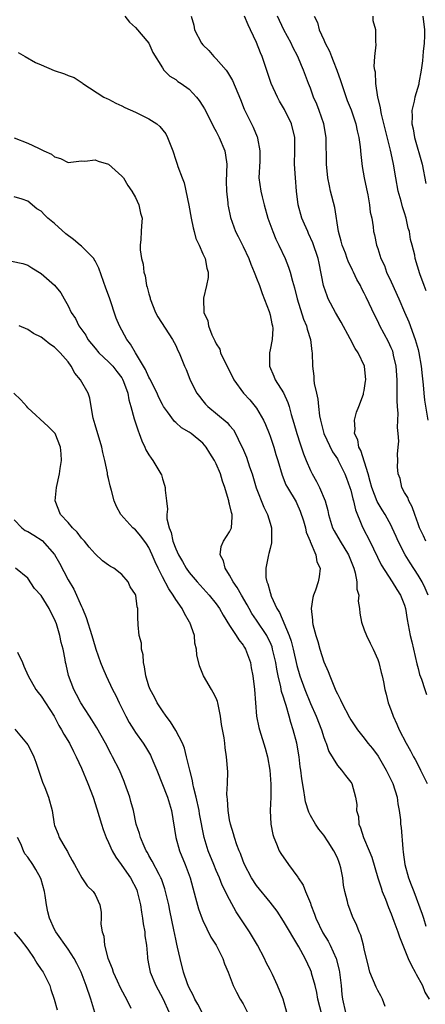
# Model space of a CAD drawing. Units: inches. Extents: x 2523000 to 2526000, y 1548000 to 1551000.
# Drawn here: x 2524524 to 2524584, y 1548650 to 1548796 of the extents above; entities that cross this region are included whole.
import ezdxf

# ---------------------------------------------------------------- set-up
doc = ezdxf.new("R2010")
doc.units = ezdxf.units.IN
doc.header["$MEASUREMENT"] = 0
doc.layers.add('LD25231548_2ft', color=135, linetype='Continuous')

msp = doc.modelspace()

# ---------------------------------------------------------------- linework, layer by layer
at = {"layer": 'LD25231548_2ft'}
for points, elevation in [([(2524539.44, 1548797), (2524540.14, 1548796.14), (2524541, 1548795.31), (2524543, 1548793.02), (2524543.59, 1548791.59), (2524545, 1548789.33), (2524545.22, 1548789), (2524546.11, 1548788.11), (2524547, 1548787.6), (2524547.32, 1548787.32), (2524547.81, 1548787), (2524549, 1548786.14), (2524550.06, 1548785), (2524550.48, 1548784.48), (2524551, 1548783.65), (2524551.24, 1548783.24), (2524552.38, 1548781), (2524552.58, 1548780.58), (2524553, 1548779.88), (2524553.45, 1548779), (2524554.28, 1548777), (2524554.38, 1548776.38), (2524554.56, 1548775), (2524554.49, 1548772.49), (2524554.51, 1548771), (2524554.71, 1548769.29), (2524554.73, 1548769), (2524554.76, 1548768.76), (2524555.11, 1548767.11), (2524555.87, 1548765), (2524556.27, 1548764.27), (2524557, 1548762.78), (2524557.84, 1548761), (2524558.17, 1548760.17), (2524558.66, 1548759), (2524558.74, 1548758.74), (2524559, 1548758.11), (2524559.41, 1548757), (2524559.82, 1548755.82), (2524560.85, 1548753.15), (2524561, 1548752.63), (2524561.29, 1548751.29), (2524561.38, 1548751), (2524561.41, 1548750.59), (2524561.33, 1548749), (2524561, 1548747.43), (2524560.9, 1548747), (2524560.92, 1548745), (2524561.56, 1548743.55), (2524561.77, 1548743), (2524563, 1548741.03), (2524563.64, 1548739.64), (2524563.85, 1548739), (2524564.15, 1548737.85), (2524564.56, 1548736.56), (2524564.96, 1548735), (2524565.46, 1548733.46), (2524565.98, 1548731.98), (2524566.36, 1548731), (2524567, 1548729.5), (2524567.25, 1548729), (2524567.89, 1548727.89), (2524568.36, 1548727), (2524569.17, 1548725), (2524569.57, 1548723.57), (2524569.67, 1548723), (2524570.29, 1548721), (2524570.53, 1548720.53), (2524571.42, 1548719), (2524572.66, 1548717), (2524573.46, 1548715), (2524573.67, 1548714.33), (2524573.92, 1548713), (2524573.9, 1548711.9), (2524574.17, 1548711), (2524574.1, 1548710.1), (2524574.27, 1548709), (2524574.32, 1548708.32), (2524574.57, 1548707), (2524575, 1548705.84), (2524575.33, 1548705), (2524575.89, 1548703.89), (2524576.31, 1548703), (2524577, 1548701.43), (2524577.15, 1548701), (2524577.52, 1548699.52), (2524577.67, 1548699), (2524577.86, 1548698.14), (2524578.07, 1548697), (2524578.27, 1548696.27), (2524578.57, 1548695), (2524579, 1548693.86), (2524579.28, 1548693), (2524579.84, 1548691.84), (2524580.19, 1548691), (2524581.21, 1548689), (2524581.87, 1548687.87), (2524582.31, 1548687), (2524582.57, 1548686.57), (2524583, 1548685.75), (2524583.37, 1548685), (2524584.33, 1548683)], 7358), ([(2524549.28, 1548797), (2524549.66, 1548795.66), (2524549.78, 1548795), (2524550.8, 1548793), (2524551, 1548792.77), (2524551.89, 1548791.89), (2524552.66, 1548791), (2524553, 1548790.69), (2524554.47, 1548789), (2524554.7, 1548788.7), (2524555.43, 1548787.43), (2524556.61, 1548784.61), (2524557.17, 1548783.17), (2524558.23, 1548781), (2524558.5, 1548780.5), (2524559.09, 1548779.09), (2524559.12, 1548779), (2524559.13, 1548778.87), (2524559.5, 1548777), (2524559.46, 1548775.46), (2524559.36, 1548773), (2524559.63, 1548771), (2524559.82, 1548770.18), (2524560.12, 1548769), (2524560.67, 1548767), (2524561.41, 1548765), (2524561.88, 1548763.88), (2524562.31, 1548763), (2524563.23, 1548761), (2524563.74, 1548759.74), (2524564, 1548759), (2524564.36, 1548757.64), (2524564.65, 1548756.65), (2524565.03, 1548755), (2524565.99, 1548751.99), (2524566.43, 1548751), (2524566.51, 1548750.51), (2524567.02, 1548749), (2524567.2, 1548747.2), (2524567.25, 1548747), (2524567.29, 1548745), (2524567.52, 1548743.52), (2524567.52, 1548743), (2524567.57, 1548742.43), (2524567.89, 1548741), (2524568.11, 1548740.11), (2524568.2, 1548739), (2524568.36, 1548737.64), (2524568.48, 1548737), (2524569.01, 1548735), (2524570.3, 1548732.3), (2524571, 1548731.25), (2524571.14, 1548731), (2524572.1, 1548729), (2524572.36, 1548728.36), (2524572.88, 1548727), (2524573, 1548726.6), (2524573.31, 1548725.31), (2524573.42, 1548725), (2524573.68, 1548723.68), (2524574.66, 1548721.34), (2524574.78, 1548721), (2524575.82, 1548719), (2524577.52, 1548715.52), (2524579.16, 1548713), (2524579.84, 1548711.84), (2524580.4, 1548711), (2524581, 1548709.5), (2524581.15, 1548709), (2524581.38, 1548707.38), (2524581.82, 1548705), (2524582.05, 1548704.05), (2524582.32, 1548703), (2524582.81, 1548700.81), (2524583, 1548700.09), (2524583.2, 1548699.2), (2524583.48, 1548698.52), (2524583.99, 1548697), (2524584.23, 1548696.23)], 7356), ([(2524584.5, 1548711), (2524584.06, 1548712.06), (2524583.6, 1548713), (2524583, 1548713.99), (2524581.82, 1548715.82), (2524581.1, 1548717), (2524580.03, 1548719), (2524579.73, 1548719.73), (2524579.17, 1548721), (2524579, 1548721.34), (2524578.1, 1548723), (2524577.67, 1548723.67), (2524576.92, 1548724.92), (2524576.1, 1548727), (2524575.88, 1548727.88), (2524575.56, 1548729), (2524574.49, 1548732.49), (2524574.21, 1548733), (2524574.05, 1548734.05), (2524573.55, 1548735), (2524573.66, 1548735.66), (2524573.53, 1548737), (2524573.83, 1548738.17), (2524574.19, 1548739), (2524574.87, 1548740.87), (2524574.91, 1548741), (2524575, 1548741.41), (2524575.2, 1548742.8), (2524575.22, 1548743), (2524575.02, 1548745), (2524574.07, 1548747), (2524573.64, 1548747.64), (2524572.91, 1548749.09), (2524571.57, 1548751.57), (2524570.72, 1548753), (2524569.66, 1548755), (2524569.47, 1548755.47), (2524569, 1548756.86), (2524568.96, 1548757), (2524568.31, 1548760.31), (2524568.14, 1548761), (2524567.35, 1548763.35), (2524566.73, 1548764.73), (2524566.6, 1548765), (2524566.13, 1548766.13), (2524565.74, 1548767), (2524565.19, 1548769), (2524564.94, 1548771), (2524564.77, 1548773), (2524564.65, 1548775), (2524564.67, 1548777), (2524564.66, 1548779), (2524564.21, 1548781), (2524563.16, 1548783.16), (2524562.4, 1548784.4), (2524562.09, 1548785), (2524561.18, 1548787), (2524559.81, 1548791), (2524559.58, 1548791.58), (2524559, 1548793.09), (2524558.12, 1548795), (2524557.73, 1548795.73), (2524557.21, 1548797)], 7354), ([(2524584.17, 1548719), (2524583.8, 1548719.8), (2524583.22, 1548721), (2524583, 1548721.58), (2524582.5, 1548723), (2524582.14, 1548724.13), (2524581.61, 1548725), (2524581.49, 1548725.49), (2524581, 1548726.26), (2524580.58, 1548727), (2524580.33, 1548728.33), (2524580.05, 1548729), (2524579.96, 1548730.04), (2524579.98, 1548731), (2524579.96, 1548731.96), (2524580.02, 1548733), (2524580.13, 1548733.87), (2524580.04, 1548735), (2524579.92, 1548735.92), (2524579.99, 1548737), (2524580.03, 1548737.97), (2524579.92, 1548739), (2524579.87, 1548739.87), (2524579.91, 1548742.09), (2524579.88, 1548743), (2524579.72, 1548745), (2524579.36, 1548746.64), (2524579.29, 1548747), (2524579.22, 1548747.22), (2524579, 1548747.76), (2524578.62, 1548748.62), (2524577.33, 1548751), (2524577, 1548751.68), (2524576.55, 1548752.55), (2524575.27, 1548755.27), (2524575, 1548755.87), (2524574.61, 1548756.61), (2524574.43, 1548757), (2524573.9, 1548757.9), (2524573.42, 1548759), (2524573.27, 1548759.27), (2524572.6, 1548760.6), (2524572.48, 1548761), (2524572.21, 1548761.79), (2524571.73, 1548763), (2524571.59, 1548763.59), (2524571.18, 1548765), (2524570.61, 1548768.61), (2524570, 1548771), (2524569.82, 1548771.82), (2524569.6, 1548773), (2524569.41, 1548775), (2524569.33, 1548779), (2524569, 1548781), (2524568.32, 1548783), (2524567.96, 1548783.96), (2524567.48, 1548785), (2524567, 1548786.32), (2524566.73, 1548787), (2524565.98, 1548789), (2524565.66, 1548789.66), (2524565.15, 1548791), (2524564.41, 1548792.4), (2524564.14, 1548793), (2524563.04, 1548795), (2524562.11, 1548797)], 7352), ([(2524567.55, 1548797), (2524568.05, 1548796.05), (2524568.32, 1548795), (2524569, 1548793.5), (2524569.21, 1548793), (2524569.82, 1548791.82), (2524570.12, 1548791), (2524570.38, 1548790.38), (2524570.91, 1548789), (2524571.46, 1548787.46), (2524571.6, 1548787), (2524572.48, 1548784.48), (2524573.07, 1548783.07), (2524573.77, 1548781), (2524573.96, 1548779.96), (2524574.2, 1548779), (2524574.41, 1548777.59), (2524574.47, 1548776.47), (2524574.7, 1548774.7), (2524575.01, 1548773), (2524575.34, 1548771.34), (2524575.55, 1548770.45), (2524575.8, 1548769), (2524575.89, 1548767.89), (2524576.1, 1548767), (2524576.3, 1548765.7), (2524576.36, 1548765), (2524576.52, 1548764.52), (2524576.8, 1548763), (2524577, 1548762.49), (2524577.48, 1548761), (2524577.99, 1548759.99), (2524578.32, 1548759), (2524579, 1548757.56), (2524580.15, 1548755), (2524581, 1548753.04), (2524581.6, 1548751.6), (2524582.57, 1548749), (2524583, 1548747.49), (2524583.13, 1548747), (2524583.45, 1548745), (2524583.58, 1548743.58), (2524583.75, 1548742.25), (2524583.85, 1548741), (2524583.96, 1548739.96), (2524584.42, 1548737)], 7350), ([(2524584.2, 1548756.2), (2524583.88, 1548757), (2524583.25, 1548758.75), (2524582.57, 1548761), (2524582.49, 1548761.51), (2524582.11, 1548763), (2524581.85, 1548763.85), (2524581.7, 1548765), (2524581.54, 1548765.54), (2524581.23, 1548767), (2524581, 1548767.78), (2524580.69, 1548768.69), (2524580.48, 1548769.52), (2524580.06, 1548771), (2524579.67, 1548773), (2524579.34, 1548775), (2524579, 1548776.68), (2524578.92, 1548777.08), (2524577.54, 1548782.46), (2524577.44, 1548783), (2524577.43, 1548783.43), (2524577.02, 1548785), (2524576.71, 1548787), (2524576.68, 1548788.68), (2524576.56, 1548789), (2524576.47, 1548789.53), (2524576.59, 1548791), (2524576.77, 1548792.77), (2524576.73, 1548793.27), (2524576.74, 1548795), (2524576.34, 1548796.34), (2524576.3, 1548797)], 7348), ([(2524583.68, 1548797), (2524583.93, 1548795), (2524583.93, 1548794.07), (2524583.88, 1548793), (2524583.76, 1548791.76), (2524583.65, 1548790.35), (2524583.47, 1548789), (2524583.12, 1548787.12), (2524583.1, 1548786.9), (2524582.51, 1548785), (2524582.39, 1548784.39), (2524582.05, 1548783), (2524582.11, 1548782.11), (2524582.07, 1548781), (2524582.27, 1548780.27), (2524582.47, 1548779), (2524583.6, 1548775), (2524584.16, 1548772.16)], 7346), ([(2524523.6, 1548791.6), (2524524.6, 1548791), (2524526.15, 1548790.15), (2524527, 1548789.76), (2524528.93, 1548788.93), (2524530.44, 1548788.44), (2524531, 1548788.17), (2524531.89, 1548787.89), (2524533.09, 1548787.09), (2524533.18, 1548787), (2524536.31, 1548785), (2524536.76, 1548784.76), (2524537, 1548784.66), (2524538.07, 1548784.07), (2524539, 1548783.69), (2524539.44, 1548783.44), (2524541, 1548782.74), (2524543, 1548781.75), (2524544.17, 1548781), (2524544.63, 1548780.63), (2524545.52, 1548779.52), (2524545.79, 1548779), (2524546.25, 1548777.75), (2524546.57, 1548777), (2524547, 1548775.63), (2524547.22, 1548775), (2524547.31, 1548774.69), (2524547.94, 1548773), (2524548.26, 1548772.26), (2524548.95, 1548768.95), (2524549.26, 1548767), (2524549.56, 1548765.56), (2524549.71, 1548765), (2524549.99, 1548763.99), (2524550.45, 1548763), (2524551, 1548761.7), (2524551.35, 1548761), (2524551.59, 1548759.59), (2524551.8, 1548759), (2524551.79, 1548758.21), (2524551.56, 1548757), (2524551.12, 1548755.12), (2524551.1, 1548755), (2524551.15, 1548753), (2524551.75, 1548751.75), (2524551.85, 1548751), (2524552.34, 1548749.66), (2524552.68, 1548749), (2524552.8, 1548748.8), (2524553, 1548748.33), (2524553.52, 1548747.52), (2524553.66, 1548747), (2524554.23, 1548745.77), (2524555.44, 1548743.44), (2524555.64, 1548743), (2524557.06, 1548741), (2524558, 1548740), (2524559, 1548738.76), (2524560.05, 1548737), (2524560.34, 1548736.34), (2524560.87, 1548735), (2524561, 1548734.64), (2524561.55, 1548733), (2524561.87, 1548731.87), (2524562.15, 1548731), (2524562.8, 1548728.8), (2524563.37, 1548727.37), (2524563.58, 1548727), (2524564.86, 1548724.86), (2524565, 1548724.59), (2524565.5, 1548723.5), (2524565.97, 1548722.03), (2524566.27, 1548721), (2524566.37, 1548720.37), (2524566.95, 1548719), (2524566.95, 1548718.95), (2524567.8, 1548717), (2524567.97, 1548715.97), (2524568.47, 1548715), (2524568.29, 1548713.71), (2524568.17, 1548713), (2524567.75, 1548711.75), (2524567.45, 1548711), (2524567.36, 1548710.64), (2524567.13, 1548709), (2524567.3, 1548707.3), (2524567.31, 1548707), (2524567.37, 1548706.63), (2524567.8, 1548705), (2524568.12, 1548704.12), (2524568.39, 1548703), (2524569, 1548701.09), (2524569.65, 1548699.65), (2524569.87, 1548699), (2524570.48, 1548697.52), (2524570.8, 1548696.8), (2524571, 1548696.33), (2524571.46, 1548695.46), (2524571.65, 1548695), (2524572.81, 1548692.81), (2524573, 1548692.49), (2524573.58, 1548691.58), (2524574, 1548691), (2524575, 1548689.76), (2524575.55, 1548689), (2524576.21, 1548688.21), (2524577.07, 1548687.07), (2524578.27, 1548685), (2524578.49, 1548684.49), (2524579.22, 1548683), (2524579.87, 1548681), (2524579.98, 1548679.98), (2524580.21, 1548679), (2524580.37, 1548677.63), (2524580.4, 1548677), (2524580.47, 1548676.47), (2524580.71, 1548673.29), (2524580.8, 1548672.8), (2524581.05, 1548671), (2524581.59, 1548669), (2524581.99, 1548667.99), (2524582.35, 1548667), (2524583.62, 1548663.62), (2524583.79, 1548663), (2524584.15, 1548661.85)], 7360), ([(2524523, 1548778.94), (2524525, 1548778.16), (2524526.61, 1548777.39), (2524527, 1548777.22), (2524527.41, 1548777), (2524528.51, 1548776.51), (2524529, 1548776.09), (2524529.88, 1548775.88), (2524531, 1548775.28), (2524533, 1548775.5), (2524533.49, 1548775.49), (2524535, 1548775.65), (2524535.46, 1548775.46), (2524536.99, 1548775), (2524539, 1548773.26), (2524539.21, 1548773), (2524539.85, 1548771.85), (2524540.46, 1548771), (2524541, 1548770.07), (2524541.5, 1548769), (2524541.73, 1548767.73), (2524541.99, 1548767), (2524541.88, 1548765.88), (2524541.84, 1548765), (2524541.81, 1548763.81), (2524541.7, 1548763), (2524541.68, 1548762.32), (2524541.9, 1548761), (2524542.15, 1548760.15), (2524542.23, 1548759), (2524542.43, 1548758.43), (2524542.66, 1548757), (2524542.75, 1548756.75), (2524543, 1548755.75), (2524543.18, 1548755.18), (2524543.19, 1548755), (2524543.98, 1548753), (2524544.33, 1548752.33), (2524546.52, 1548749), (2524547, 1548748.07), (2524547.32, 1548747.32), (2524547.49, 1548747), (2524548.29, 1548745), (2524548.52, 1548744.52), (2524549.09, 1548743.09), (2524549.75, 1548741.75), (2524550.14, 1548741), (2524550.5, 1548740.5), (2524551, 1548739.86), (2524551.39, 1548739.39), (2524551.77, 1548739), (2524554.65, 1548736.65), (2524555, 1548736.2), (2524555.55, 1548735.55), (2524555.89, 1548735), (2524556.67, 1548733.33), (2524556.9, 1548732.9), (2524557.49, 1548731.49), (2524557.95, 1548730.05), (2524558.33, 1548729), (2524558.95, 1548726.95), (2524560.06, 1548724.06), (2524560.6, 1548723), (2524561, 1548721.67), (2524561.23, 1548721), (2524561.22, 1548719.22), (2524561.23, 1548719), (2524561.21, 1548718.79), (2524561, 1548717.93), (2524560.83, 1548717.17), (2524560.78, 1548717), (2524560.37, 1548715), (2524560.4, 1548713.6), (2524560.51, 1548713), (2524560.68, 1548712.68), (2524561, 1548711.39), (2524561.1, 1548711.1), (2524561.11, 1548711), (2524561.17, 1548710.83), (2524562.03, 1548709), (2524562.42, 1548708.42), (2524563.86, 1548705), (2524564.15, 1548704.15), (2524564.46, 1548703), (2524565, 1548700.54), (2524565.43, 1548699), (2524566.16, 1548697), (2524567, 1548694.9), (2524567.84, 1548693), (2524568.63, 1548691), (2524569, 1548689.85), (2524569.23, 1548689.23), (2524569.33, 1548689), (2524569.76, 1548687.76), (2524571, 1548685.67), (2524571.64, 1548685), (2524572.19, 1548684.19), (2524573, 1548683.24), (2524573.16, 1548683), (2524573.7, 1548681), (2524573.89, 1548679.89), (2524573.87, 1548679), (2524574.13, 1548678.13), (2524574.21, 1548677), (2524574.45, 1548676.45), (2524574.87, 1548675), (2524575.74, 1548673), (2524576.1, 1548672.1), (2524577.02, 1548669), (2524577.5, 1548667.5), (2524577.68, 1548667), (2524578.15, 1548665.85), (2524578.6, 1548664.6), (2524579, 1548663.65), (2524579.41, 1548662.59), (2524579.98, 1548661), (2524580.23, 1548660.23), (2524580.71, 1548659), (2524581.54, 1548657), (2524582, 1548656), (2524582.57, 1548655), (2524582.7, 1548654.7), (2524583.64, 1548653), (2524584.02, 1548652.02), (2524584.63, 1548651)], 7362), ([(2524578.13, 1548649.87), (2524577.69, 1548651), (2524577.46, 1548651.46), (2524577, 1548652.26), (2524576.76, 1548652.76), (2524575.85, 1548655), (2524575.66, 1548655.66), (2524575, 1548658.47), (2524574.89, 1548659), (2524574.49, 1548660.49), (2524574.24, 1548661), (2524573.91, 1548661.91), (2524573.27, 1548663.27), (2524572.73, 1548664.73), (2524572.62, 1548665), (2524572.51, 1548665.49), (2524572.09, 1548667), (2524571.91, 1548667.91), (2524571.8, 1548669), (2524571.51, 1548670.49), (2524571.38, 1548671), (2524571.26, 1548671.26), (2524571, 1548671.97), (2524570.5, 1548673), (2524569.64, 1548674.36), (2524569, 1548675.33), (2524568.23, 1548676.23), (2524567.74, 1548677), (2524567, 1548678.27), (2524566.75, 1548678.75), (2524566.28, 1548680.28), (2524566.15, 1548681), (2524566.04, 1548681.96), (2524565.73, 1548683.73), (2524565.59, 1548685), (2524565.5, 1548685.5), (2524565.31, 1548687), (2524564.98, 1548689), (2524564.46, 1548691), (2524564.07, 1548692.07), (2524563.84, 1548693), (2524563.39, 1548694.61), (2524563.18, 1548695.18), (2524563, 1548695.84), (2524562.71, 1548696.71), (2524562.61, 1548697.39), (2524562.21, 1548699), (2524562, 1548700), (2524561.85, 1548701), (2524561.39, 1548703), (2524561.3, 1548703.3), (2524561, 1548704), (2524560.68, 1548704.68), (2524560.51, 1548705), (2524559, 1548707.27), (2524558.29, 1548708.29), (2524557.89, 1548709), (2524557.58, 1548709.58), (2524556.74, 1548711), (2524556.12, 1548712.12), (2524555.52, 1548713), (2524555, 1548713.98), (2524554.33, 1548715), (2524554.1, 1548716.1), (2524553.6, 1548717), (2524553.76, 1548718.24), (2524554.11, 1548719), (2524555, 1548720.41), (2524555.27, 1548721), (2524555.38, 1548722.62), (2524555.35, 1548723), (2524555.26, 1548723.26), (2524555, 1548724.51), (2524554.88, 1548724.88), (2524554.88, 1548725), (2524554.84, 1548725.16), (2524554.29, 1548727), (2524553.94, 1548727.94), (2524553.64, 1548729), (2524553, 1548730.5), (2524552.76, 1548731), (2524552.08, 1548732.08), (2524551.53, 1548733), (2524551, 1548733.58), (2524549.29, 1548735), (2524549, 1548735.21), (2524547.87, 1548735.87), (2524547, 1548736.66), (2524546.8, 1548736.8), (2524545.77, 1548738.23), (2524545.19, 1548739), (2524545, 1548739.34), (2524544.45, 1548740.45), (2524544.21, 1548741), (2524543.14, 1548743.14), (2524543, 1548743.37), (2524542.5, 1548744.5), (2524540.99, 1548747), (2524540.28, 1548748.28), (2524539.71, 1548749), (2524538.63, 1548751), (2524538.15, 1548752.15), (2524537.15, 1548755.15), (2524536.6, 1548756.61), (2524535.57, 1548759.57), (2524535, 1548760.67), (2524534.88, 1548760.88), (2524534.8, 1548761), (2524533, 1548762.82), (2524532.79, 1548763), (2524531.81, 1548763.81), (2524530.68, 1548764.68), (2524529, 1548766.19), (2524528.01, 1548767), (2524527.49, 1548767.49), (2524527, 1548768.02), (2524526.37, 1548768.37), (2524525, 1548769.53), (2524524.17, 1548769.83), (2524523, 1548770.17)], 7364), ([(2524522.61, 1548760.61), (2524524.25, 1548760.25), (2524525, 1548760.02), (2524525.6, 1548759.6), (2524527, 1548758.79), (2524529, 1548757.06), (2524529.92, 1548755.92), (2524530.41, 1548755), (2524531, 1548753.98), (2524531.47, 1548753), (2524532.09, 1548752.09), (2524532.6, 1548751), (2524533.61, 1548749.61), (2524533.94, 1548749), (2524535, 1548747.67), (2524535.58, 1548747), (2524537, 1548745.67), (2524537.62, 1548745), (2524538.24, 1548744.24), (2524539, 1548743.26), (2524539.1, 1548743.1), (2524539.25, 1548742.75), (2524539.89, 1548741), (2524540.02, 1548740.02), (2524540.33, 1548739), (2524540.83, 1548737.17), (2524540.89, 1548736.89), (2524541, 1548736.59), (2524541.39, 1548735.39), (2524541.57, 1548735), (2524541.93, 1548733.93), (2524542.4, 1548733), (2524542.57, 1548732.57), (2524543, 1548731.84), (2524543.33, 1548731.33), (2524543.6, 1548731), (2524544.79, 1548729), (2524544.85, 1548728.85), (2524545, 1548728.3), (2524545.34, 1548727.34), (2524545.41, 1548727), (2524545.42, 1548726.58), (2524545.6, 1548725), (2524545.76, 1548723.76), (2524545.69, 1548723), (2524545.68, 1548722.32), (2524546.01, 1548721), (2524546.32, 1548720.32), (2524546.57, 1548719), (2524547, 1548717.87), (2524547.39, 1548717), (2524547.99, 1548715.99), (2524548.54, 1548715), (2524549, 1548714.35), (2524550.18, 1548713), (2524551.98, 1548711), (2524553, 1548709.69), (2524553.47, 1548709), (2524554.02, 1548708.02), (2524555, 1548706.49), (2524555.99, 1548705), (2524556.34, 1548704.34), (2524557, 1548703.58), (2524557.22, 1548703.22), (2524557.37, 1548703), (2524557.78, 1548701.78), (2524558.09, 1548701), (2524558.22, 1548700.22), (2524558.46, 1548699), (2524558.71, 1548697), (2524559, 1548693), (2524559.34, 1548691.34), (2524559.42, 1548691), (2524560.28, 1548688.28), (2524560.61, 1548687), (2524560.95, 1548685), (2524561.1, 1548682.9), (2524561.1, 1548681), (2524561.02, 1548679.02), (2524561.1, 1548677), (2524561.43, 1548675.43), (2524561.54, 1548675), (2524561.95, 1548674.05), (2524562.38, 1548673), (2524562.61, 1548672.61), (2524563.72, 1548671), (2524565.13, 1548669.13), (2524565.2, 1548669), (2524565.91, 1548667.91), (2524566.29, 1548667), (2524567, 1548665.23), (2524567.08, 1548665), (2524567.62, 1548663.62), (2524567.81, 1548663), (2524568.86, 1548660.86), (2524569.62, 1548659.62), (2524569.93, 1548659), (2524570.83, 1548657), (2524571.28, 1548655.28), (2524571.33, 1548655), (2524571.39, 1548654.61), (2524571.55, 1548653), (2524571.66, 1548651.66), (2524571.76, 1548651), (2524572.2, 1548649)], 7366), ([(2524568.69, 1548648.69), (2524568.1, 1548651), (2524567.97, 1548651.97), (2524567.69, 1548653), (2524567.17, 1548654.83), (2524567.14, 1548655), (2524567, 1548655.34), (2524566.2, 1548657), (2524565.26, 1548658.74), (2524563, 1548662.59), (2524562.06, 1548664.06), (2524561, 1548665.41), (2524559, 1548667.85), (2524558.27, 1548669), (2524557.21, 1548671), (2524557, 1548671.5), (2524556.6, 1548672.6), (2524556.42, 1548673), (2524556.09, 1548673.91), (2524555.72, 1548675), (2524555.56, 1548675.56), (2524555.12, 1548677), (2524555, 1548677.6), (2524554.76, 1548679), (2524554.7, 1548680.7), (2524554.64, 1548681), (2524554.58, 1548681.42), (2524554.68, 1548683), (2524554.73, 1548684.73), (2524554.55, 1548687), (2524554.33, 1548688.33), (2524554.28, 1548689), (2524554.18, 1548689.82), (2524553.8, 1548691.8), (2524553.63, 1548693), (2524553.24, 1548695), (2524553.2, 1548695.2), (2524553, 1548695.71), (2524552.56, 1548696.56), (2524552.32, 1548697), (2524551.13, 1548699), (2524550.5, 1548700.5), (2524550.13, 1548702.13), (2524550.09, 1548703), (2524549.85, 1548703.85), (2524549.76, 1548705), (2524549.08, 1548706.92), (2524549.05, 1548707), (2524548.28, 1548708.28), (2524547.95, 1548709), (2524547, 1548710.37), (2524546.61, 1548711), (2524545.95, 1548711.95), (2524545, 1548713.73), (2524544.36, 1548715), (2524543.93, 1548715.93), (2524543.5, 1548717), (2524543, 1548718.09), (2524542.64, 1548718.64), (2524541.78, 1548719.78), (2524541, 1548720.72), (2524540.83, 1548720.83), (2524540.63, 1548721), (2524538.82, 1548723), (2524538.19, 1548724.19), (2524537.86, 1548725), (2524537.47, 1548726.53), (2524537.23, 1548727.23), (2524537, 1548728.31), (2524536.86, 1548728.86), (2524536.84, 1548729.16), (2524536.47, 1548731), (2524536.17, 1548732.17), (2524536.02, 1548733), (2524535, 1548736.28), (2524534.71, 1548737.29), (2524534.43, 1548739), (2524534.24, 1548740.24), (2524533.96, 1548741), (2524532.84, 1548743), (2524532, 1548744), (2524531.47, 1548745), (2524531, 1548745.65), (2524529.84, 1548747), (2524529.4, 1548747.4), (2524529, 1548747.86), (2524528.26, 1548748.26), (2524527.42, 1548749), (2524527, 1548749.34), (2524525.87, 1548749.87), (2524525, 1548750.44), (2524523.71, 1548751)], 7368), ([(2524563.51, 1548649), (2524562.96, 1548651), (2524562.13, 1548653), (2524561.37, 1548654.63), (2524561, 1548655.36), (2524560.43, 1548656.43), (2524560.17, 1548657), (2524559.12, 1548659), (2524557.93, 1548661), (2524555.98, 1548663.98), (2524555, 1548665.79), (2524553.91, 1548667.91), (2524553.48, 1548669), (2524553, 1548670.09), (2524552.63, 1548671), (2524551.82, 1548673), (2524551.22, 1548675), (2524550.53, 1548678.53), (2524550.46, 1548679), (2524550.02, 1548681), (2524549.69, 1548682.31), (2524549.55, 1548683), (2524549.47, 1548683.47), (2524549.08, 1548685), (2524548.61, 1548687), (2524548.27, 1548688.27), (2524547.98, 1548689), (2524547, 1548690.9), (2524546.2, 1548692.2), (2524545.57, 1548693), (2524545, 1548693.83), (2524544.24, 1548695), (2524543.83, 1548695.83), (2524543.17, 1548697), (2524543, 1548697.5), (2524542.55, 1548699), (2524542.36, 1548700.36), (2524542.18, 1548701), (2524542.13, 1548702.13), (2524541.88, 1548703), (2524541.89, 1548703.89), (2524541.58, 1548705), (2524541.41, 1548706.59), (2524541.42, 1548707), (2524541.35, 1548707.35), (2524541.37, 1548709), (2524541.24, 1548709.24), (2524541.05, 1548711), (2524541, 1548711.12), (2524540.24, 1548712.24), (2524539.94, 1548713), (2524539, 1548714.06), (2524537.77, 1548715), (2524537.28, 1548715.28), (2524537, 1548715.46), (2524536.11, 1548716.11), (2524535, 1548717.14), (2524534.13, 1548718.13), (2524533.42, 1548719), (2524533, 1548719.48), (2524532.33, 1548720.34), (2524531.66, 1548721), (2524531, 1548721.78), (2524529.88, 1548723), (2524529.07, 1548725), (2524529.25, 1548727), (2524529.71, 1548729), (2524529.82, 1548729.82), (2524530.01, 1548731), (2524529.97, 1548731.97), (2524529.89, 1548733), (2524529.07, 1548735), (2524529, 1548735.1), (2524528.03, 1548736.03), (2524525, 1548738.83), (2524524.87, 1548739), (2524523.99, 1548739.99), (2524522.93, 1548741)], 7370), ([(2524523, 1548722.19), (2524524.12, 1548721), (2524524.62, 1548720.62), (2524525, 1548720.46), (2524525.89, 1548719.89), (2524527.13, 1548719.13), (2524529, 1548717.06), (2524529.74, 1548715.74), (2524531, 1548713.27), (2524531.87, 1548711.87), (2524533, 1548709.32), (2524533.11, 1548709.11), (2524533.15, 1548709), (2524533.7, 1548707.7), (2524534.54, 1548705), (2524535, 1548703.34), (2524535.11, 1548703), (2524535.82, 1548701), (2524536.15, 1548700.15), (2524536.67, 1548699), (2524537.6, 1548697), (2524538.07, 1548696.07), (2524538.56, 1548695), (2524539.58, 1548693), (2524540.09, 1548692.09), (2524540.75, 1548691), (2524541, 1548690.62), (2524542.15, 1548689), (2524542.49, 1548688.49), (2524543.24, 1548687.24), (2524543.36, 1548687), (2524543.6, 1548686.4), (2524544.2, 1548685), (2524545.78, 1548681), (2524546.36, 1548679), (2524546.98, 1548675), (2524547.56, 1548673), (2524548.41, 1548671), (2524549.14, 1548669), (2524549.52, 1548667.52), (2524549.95, 1548666.05), (2524550.38, 1548664.38), (2524550.9, 1548662.9), (2524551, 1548662.66), (2524552.21, 1548660.21), (2524553, 1548659), (2524553.99, 1548657), (2524554.25, 1548656.25), (2524554.77, 1548655), (2524555.53, 1548653), (2524556, 1548652), (2524556.54, 1548651), (2524557, 1548650.28), (2524558.12, 1548648.12)], 7372), ([(2524551, 1548648.78), (2524550.26, 1548650.26), (2524549.85, 1548651), (2524549.59, 1548651.59), (2524549, 1548652.65), (2524548.84, 1548653), (2524548.74, 1548653.26), (2524548.13, 1548655), (2524547.63, 1548657), (2524547.27, 1548658.73), (2524547.15, 1548659.15), (2524547, 1548659.89), (2524546.73, 1548661.27), (2524546.13, 1548664.13), (2524545.96, 1548665), (2524545.49, 1548667), (2524545.39, 1548667.39), (2524544.85, 1548668.85), (2524544.79, 1548669), (2524544.52, 1548669.48), (2524543.49, 1548671.49), (2524543, 1548672.34), (2524542.77, 1548672.77), (2524542.62, 1548673), (2524542.29, 1548673.71), (2524541.74, 1548675), (2524541.6, 1548675.6), (2524541.13, 1548677), (2524540.69, 1548679), (2524540.34, 1548680.34), (2524540.15, 1548681), (2524539.44, 1548683), (2524539.31, 1548683.31), (2524538.62, 1548685), (2524537.61, 1548687), (2524537.38, 1548687.38), (2524536.54, 1548689), (2524535.27, 1548691.27), (2524534.5, 1548692.5), (2524534.16, 1548693), (2524532.89, 1548695), (2524532.26, 1548696.26), (2524531.84, 1548697), (2524531.05, 1548699.05), (2524530.7, 1548700.7), (2524530.63, 1548701), (2524530.56, 1548701.44), (2524530.27, 1548703), (2524529.99, 1548703.99), (2524529.79, 1548705), (2524529.26, 1548706.74), (2524529, 1548707.45), (2524528.45, 1548708.45), (2524528.19, 1548709), (2524527, 1548710.93), (2524526.01, 1548712.01), (2524525, 1548713.54), (2524523.17, 1548715)], 7374), ([(2524523.49, 1548702.51), (2524524.22, 1548701), (2524524.43, 1548700.43), (2524525.07, 1548699), (2524526.22, 1548697), (2524526.53, 1548696.53), (2524527, 1548695.98), (2524528.93, 1548693), (2524529.63, 1548691.63), (2524530.03, 1548691), (2524530.35, 1548690.35), (2524531.2, 1548689), (2524531.79, 1548687.79), (2524532.22, 1548687), (2524533, 1548685.28), (2524533.95, 1548683), (2524534.72, 1548681), (2524535.28, 1548679.28), (2524535.95, 1548677), (2524536.2, 1548676.2), (2524536.65, 1548675), (2524537, 1548674.27), (2524537.56, 1548673), (2524538.09, 1548672.09), (2524538.86, 1548671), (2524539, 1548670.82), (2524540.27, 1548669), (2524541.2, 1548667.2), (2524541.28, 1548667), (2524541.77, 1548665), (2524541.9, 1548663.9), (2524542.07, 1548663), (2524542.16, 1548662.16), (2524542.38, 1548661), (2524542.41, 1548660.41), (2524542.64, 1548659), (2524542.78, 1548657.22), (2524542.79, 1548657), (2524543, 1548655.99), (2524543.18, 1548655), (2524544.05, 1548653), (2524545.06, 1548651.06), (2524546.01, 1548649)], 7376), ([(2524523.08, 1548691.08), (2524524.83, 1548689), (2524525, 1548688.74), (2524525.61, 1548687.61), (2524525.91, 1548687), (2524526.18, 1548686.18), (2524526.62, 1548685), (2524526.69, 1548684.69), (2524527.21, 1548683.21), (2524527.56, 1548682.44), (2524528.11, 1548681), (2524528.62, 1548679), (2524528.92, 1548677), (2524529, 1548676.76), (2524529.5, 1548675.5), (2524529.67, 1548675), (2524530.55, 1548673.45), (2524530.9, 1548672.9), (2524531, 1548672.69), (2524531.6, 1548671.6), (2524531.95, 1548671), (2524533.03, 1548669.03), (2524533.06, 1548669), (2524533.81, 1548667.81), (2524534.73, 1548667), (2524535, 1548666.53), (2524535.69, 1548665), (2524535.89, 1548663.89), (2524535.92, 1548663), (2524535.86, 1548662.14), (2524536.05, 1548661), (2524536.33, 1548660.33), (2524536.4, 1548659), (2524536.91, 1548657.09), (2524537.56, 1548655.56), (2524537.7, 1548655), (2524538.29, 1548653.71), (2524538.71, 1548652.71), (2524539.41, 1548651.41), (2524539.68, 1548651), (2524540.34, 1548649.66)], 7378), ([(2524534.98, 1548649), (2524534.36, 1548651), (2524533.7, 1548653), (2524532.93, 1548655), (2524532.29, 1548656.29), (2524531.91, 1548657), (2524531, 1548658.43), (2524529.18, 1548661), (2524529, 1548661.35), (2524528.23, 1548663), (2524527.97, 1548663.97), (2524527.8, 1548665), (2524527.61, 1548666.39), (2524527.49, 1548667), (2524527, 1548668.76), (2524526.92, 1548669), (2524526.22, 1548670.22), (2524525.75, 1548671), (2524525, 1548672.09), (2524524.59, 1548672.59), (2524524.39, 1548673), (2524523.96, 1548674.04), (2524523.5, 1548675)], 7380), ([(2524523, 1548660.93), (2524523.89, 1548659.89), (2524525, 1548658.39), (2524525.97, 1548657), (2524526.35, 1548656.35), (2524527, 1548655.41), (2524527.27, 1548655), (2524528.28, 1548653), (2524528.44, 1548652.44), (2524528.93, 1548651), (2524529.38, 1548649.38)], 7382)]:
    msp.add_lwpolyline(points, dxfattribs=dict(at, elevation=elevation))

doc.saveas('drawing.dxf')
